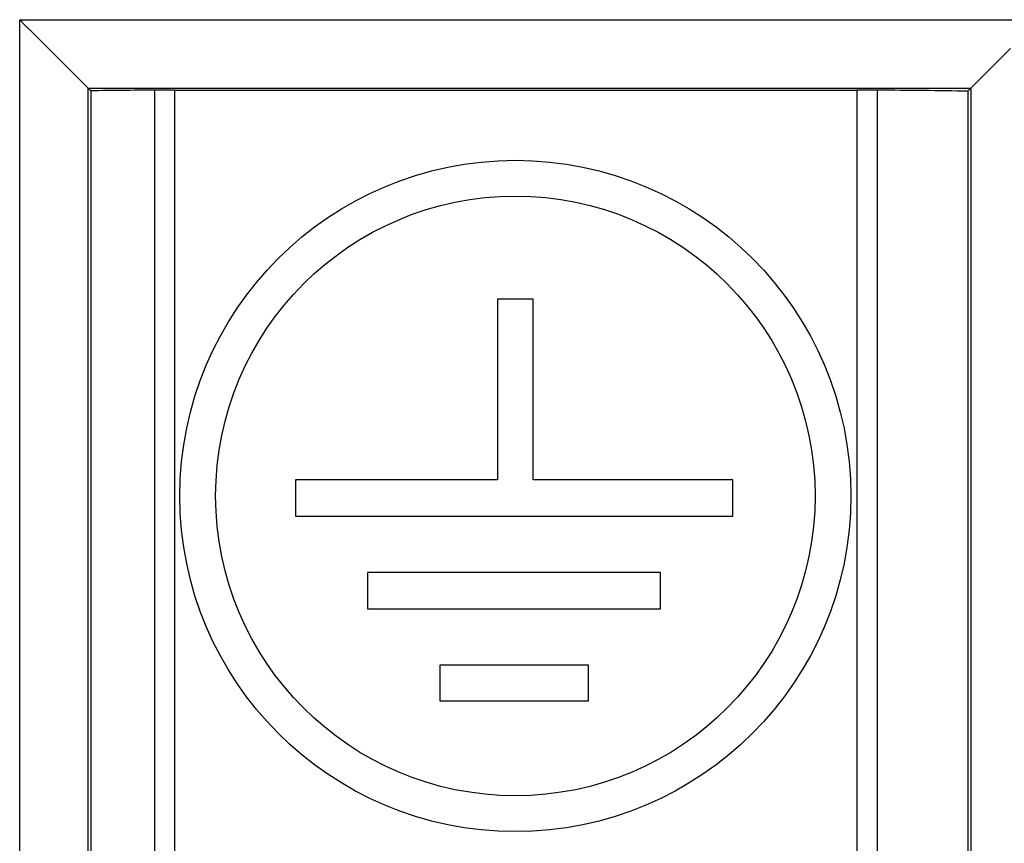
# Model space of a CAD drawing. Units: millimetres. Extents: x -115 to 29, y -30 to 53.
# Drawn here: x -75 to -67, y -12 to -6 of the extents above; entities that cross this region are included whole.
import ezdxf

# ---------------------------------------------------------------- set-up
doc = ezdxf.new("R2010")
doc.units = ezdxf.units.MM
doc.header["$LTSCALE"] = 16.335
doc.layers.add('ASSI', color=7, linetype='CONTINUOUS')
doc.layers.add('RACCORDO', color=7, linetype='CONTINUOUS')

msp = doc.modelspace()

# ---------------------------------------------------------------- linework, layer by layer
at = {"layer": 'ASSI', "color": 250, "linetype": 'CONTINUOUS'}
for p, q in [((-74.5764, -12.419), (-74.5764, -6.1107)), ((-74.5764, -6.1107), (-67.1308, -6.1107)), ((-74.0764, -12.3612), (-74.0764, -6.6106)), ((-74.0764, -6.6106), (-67.6307, -6.6106)), ((-67.6307, -6.6106), (-67.6308, -12.9078)), ((-73.5916, -6.6245), (-73.5916, -12.2083)), ((-73.4451, -6.6239), (-73.4451, -12.2096)), ((-68.4621, -6.6239), (-68.4621, -12.2096)), ((-68.3155, -6.6245), (-68.3155, -12.2083))]:
    msp.add_line(p, q, dxfattribs=at)
at = {"layer": 'ASSI', "color": 7, "linetype": 'CONTINUOUS'}
for p, q in [((-74.2656, -6.4214), (-74.3654, -6.3216)), ((-67.4416, -6.4214), (-67.3417, -6.3216)), ((-74.104, -6.5831), (-74.2656, -6.4214)), ((-67.6204, -6.6002), (-67.4416, -6.4214)), ((-74.0764, -6.6106), (-74.0779, -6.6092)), ((-74.0574, -6.6296), (-74.0764, -6.6106)), ((-67.6307, -6.6106), (-67.6523, -6.6322)), ((-67.6307, -6.6106), (-67.6294, -6.6091)), ((-67.6294, -6.6091), (-67.6204, -6.6002)), ((-74.0574, -6.6296), (-74.0573, -12.2887)), ((-73.4451, -6.6239), (-68.4621, -6.6239)), ((-67.6523, -6.6322), (-67.6524, -12.2823)), ((-71.0875, -8.1499), (-71.0875, -9.4706)), ((-70.8262, -8.1499), (-71.0875, -8.1499)), ((-70.8262, -9.4706), (-70.8262, -8.1499)), ((-72.5632, -9.4706), (-72.5632, -9.7357)), ((-71.0875, -9.4706), (-72.5632, -9.4706)), ((-69.368, -9.4706), (-70.8262, -9.4706)), ((-69.368, -9.7357), (-69.368, -9.4706)), ((-72.5632, -9.7357), (-69.368, -9.7357)), ((-72.0354, -10.1465), (-72.0354, -10.4116)), ((-69.896, -10.1465), (-72.0354, -10.1465)), ((-69.896, -10.4116), (-69.896, -10.1465)), ((-72.0354, -10.4116), (-69.896, -10.4116)), ((-71.5073, -10.8223), (-71.5073, -11.0837)), ((-70.4238, -10.8223), (-71.5073, -10.8223)), ((-70.4238, -11.0837), (-70.4238, -10.8223)), ((-71.5073, -11.0837), (-70.4238, -11.0837))]:
    msp.add_line(p, q, dxfattribs=at)
for points in [[(-74.3654, -6.3216), (-74.4032, -6.2837), (-74.4434, -6.2436), (-74.4859, -6.2015), (-74.5303, -6.1571), (-74.5764, -6.1107)], [(-74.0779, -6.6092), (-74.0868, -6.6002), (-74.104, -6.5831)]]:
    msp.add_lwpolyline(points, dxfattribs=at)
for radius in [2.45, 2.1887]:
    msp.add_circle((-70.9568, -9.5871), radius, dxfattribs=at)
for centre, major_axis, start_param, end_param in [((-70.9536, -6.7068), (5.4, 0), 2.081197, 2.183133), ((-73.4451, -6.6291), (0.3, 0), 1.570796, 2.081197), ((-68.4621, -6.6291), (0.3, 0), 1.060396, 1.570796), ((-70.9536, -6.7068), (5.4, 0), 0.913033, 1.060396)]:
    msp.add_ellipse(centre, major_axis=major_axis, ratio=0.017455, start_param=start_param, end_param=end_param, dxfattribs=at)
at = {"layer": 'RACCORDO', "color": 250, "linetype": 'CONTINUOUS'}
for p, q in [((-74.5764, -12.419), (-74.5764, -6.1107)), ((-74.5764, -6.1107), (-67.1308, -6.1107)), ((-74.0764, -12.3612), (-74.0764, -6.6106)), ((-74.0764, -6.6106), (-67.6307, -6.6106)), ((-67.6307, -6.6106), (-67.6308, -12.9078)), ((-73.5916, -6.6245), (-73.5916, -12.2083)), ((-73.4451, -6.6239), (-73.4451, -12.2096)), ((-68.4621, -6.6239), (-68.4621, -12.2096)), ((-68.3155, -6.6245), (-68.3155, -12.2083))]:
    msp.add_line(p, q, dxfattribs=at)
at = {"layer": 'RACCORDO', "color": 7, "linetype": 'CONTINUOUS'}
for p, q in [((-74.2656, -6.4214), (-74.3654, -6.3216)), ((-67.4416, -6.4214), (-67.3417, -6.3216)), ((-74.104, -6.5831), (-74.2656, -6.4214)), ((-67.6204, -6.6002), (-67.4416, -6.4214)), ((-74.0764, -6.6106), (-74.0779, -6.6092)), ((-74.0574, -6.6296), (-74.0764, -6.6106)), ((-67.6307, -6.6106), (-67.6523, -6.6322)), ((-67.6307, -6.6106), (-67.6294, -6.6091)), ((-67.6294, -6.6091), (-67.6204, -6.6002)), ((-74.0574, -6.6296), (-74.0573, -12.2887)), ((-73.4451, -6.6239), (-68.4621, -6.6239)), ((-67.6523, -6.6322), (-67.6524, -12.2823))]:
    msp.add_line(p, q, dxfattribs=at)
for points in [[(-74.3654, -6.3216), (-74.4032, -6.2837), (-74.4434, -6.2436), (-74.4859, -6.2015), (-74.5303, -6.1571), (-74.5764, -6.1107)], [(-74.0779, -6.6092), (-74.0868, -6.6002), (-74.104, -6.5831)]]:
    msp.add_lwpolyline(points, dxfattribs=at)
for centre, major_axis, start_param, end_param in [((-70.9536, -6.7068), (5.4, 0), 2.081197, 2.183133), ((-73.4451, -6.6291), (0.3, 0), 1.570796, 2.081197), ((-68.4621, -6.6291), (0.3, 0), 1.060396, 1.570796), ((-70.9536, -6.7068), (5.4, 0), 0.913033, 1.060396)]:
    msp.add_ellipse(centre, major_axis=major_axis, ratio=0.017455, start_param=start_param, end_param=end_param, dxfattribs=at)

doc.saveas('drawing.dxf')
